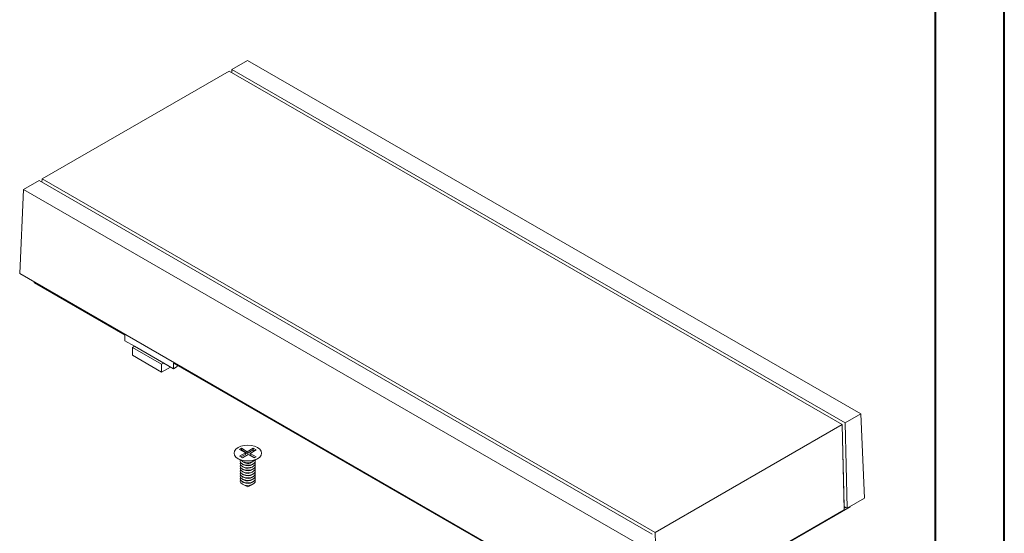
# Model space of a CAD drawing. Units: millimetres. Extents: x 0 to 841, y 0 to 594.
# Drawn here: x 698 to 841, y 232 to 307 of the extents above; entities that cross this region are included whole.
import ezdxf

# ---------------------------------------------------------------- set-up
doc = ezdxf.new("R2010")
doc.units = ezdxf.units.MM

msp = doc.modelspace()

# ---------------------------------------------------------------- linework, layer by layer
at = {"color": 7, "linetype": 'Continuous', "lineweight": 40}
for p, q in [((841.1361664, 0.0450674), (841.1361664, 594.0450674)), ((831.1361664, 10.0450674), (831.1361664, 584.0450674))]:
    msp.add_line(p, q, dxfattribs=at)
at = {"color": 7, "linetype": 'Continuous', "lineweight": 15}
for p, q in [((730.9850436, 301.00575), (728.7114735, 299.6932459)), ((820.2435762, 249.4778959), (730.9850436, 301.00575)), ((728.7114735, 299.6932459), (728.7003655, 299.2098135)), ((817.9700061, 248.1653918), (728.7114735, 299.6932459)), ((728.2872094, 299.4483235), (701.0635983, 283.7324673)), ((728.2872094, 299.4483235), (817.545742, 247.9204694)), ((700.6393343, 283.4875449), (698.3657641, 282.1750408)), ((700.6393343, 283.4875449), (789.8978669, 231.9596908)), ((701.0635983, 283.7324673), (701.0524904, 283.249035)), ((790.322131, 232.2046133), (701.0635983, 283.7324673)), ((698.3657641, 282.1750408), (697.8102769, 269.9269286)), ((698.3657641, 282.1750408), (787.6242968, 230.6471867)), ((787.6242968, 218.0783986), (697.8102769, 269.9269286)), ((699.9077006, 268.7161117), (699.9077006, 268.6000531)), ((713.1129197, 260.9768424), (699.9077006, 268.6000531)), ((713.1129197, 260.1603016), (713.1129197, 260.9768424)), ((714.5271333, 259.3438935), (713.1129197, 260.1603016)), ((714.2266129, 259.1704067), (714.5271333, 259.3438935)), ((718.4692536, 256.7211824), (714.2266129, 259.1704067)), ((714.2266129, 258.0272496), (714.2266129, 259.1704067)), ((718.4692536, 255.5780253), (714.2266129, 258.0272496)), ((718.7697739, 256.8946691), (714.5271333, 259.3438935)), ((718.7697739, 256.8946691), (718.4692536, 256.7211824)), ((718.4692536, 255.5780253), (718.4692536, 256.7211824)), ((720.1839875, 256.078261), (718.7697739, 256.8946691)), ((767.3126545, 229.6880015), (720.1839875, 256.8948018)), ((720.1839875, 256.078261), (720.1839875, 256.8948018)), ((720.7496729, 256.4048243), (720.7496729, 256.5682386)), ((719.7420458, 256.3127926), (718.4692536, 255.5780253)), ((719.7420458, 256.3127926), (719.7420458, 256.3333886)), ((720.7496729, 256.4048243), (720.1839875, 256.078261)), ((817.9700061, 248.1653918), (820.2435762, 249.4778959)), ((820.2435762, 249.4778959), (820.7990635, 237.2297838)), ((818.2477497, 235.7569417), (817.9700061, 248.1653918)), ((790.322131, 232.2046133), (817.545742, 247.9204694)), ((817.545742, 247.9204694), (817.8234857, 235.5120192)), ((817.5567063, 247.9140602), (817.5457438, 247.9203888)), ((817.5460235, 247.9078932), (817.5567063, 247.9140602)), ((817.8233402, 236.0019481), (817.5567063, 247.9140602)), ((730.0944515, 244.4727099), (729.8116088, 244.3094283)), ((729.8116088, 244.3094283), (730.660137, 243.8195834)), ((730.660137, 243.8195834), (729.8116088, 243.3297385)), ((730.0944515, 244.2277476), (730.0237753, 244.1869471)), ((730.9429797, 243.982865), (730.0944515, 244.4727099)), ((730.0944515, 244.2277476), (730.0944515, 244.4727099)), ((730.9429797, 243.7379028), (730.0944515, 244.2277476)), ((730.660137, 243.5746212), (730.660137, 243.8195834)), ((731.7915078, 244.4727099), (730.9429797, 243.982865)), ((731.7915078, 244.2277476), (730.9429797, 243.7379028)), ((730.9429797, 243.7379028), (730.9429797, 243.982865)), ((731.3672437, 243.7379426), (732.2157719, 244.2277875)), ((732.2157719, 243.2480977), (731.3672437, 243.7379426)), ((731.3672437, 243.4929803), (731.3672437, 243.7379426)), ((732.2157719, 244.2277875), (731.7915078, 244.4727099)), ((731.7915078, 244.2277476), (731.7915078, 244.4727099)), ((732.0036054, 244.1053063), (731.7915078, 244.2277476)), ((729.599247, 242.9624876), (730.3771908, 242.5132442)), ((729.8116088, 243.3297385), (730.2358729, 243.0848161)), ((730.660137, 243.5746212), (730.0237753, 243.2072574)), ((730.158044, 242.2365379), (730.3136161, 242.125374)), ((730.2358729, 243.0848161), (731.084401, 243.574661)), ((731.084401, 243.574661), (731.9329292, 243.0848161)), ((732.0036054, 243.1256166), (731.3672437, 243.4929803)), ((731.6501899, 242.5132442), (732.4281337, 242.9624876)), ((731.7137646, 242.125374), (731.8693367, 242.2365379)), ((731.9329292, 243.0848161), (732.2157719, 243.2480977)), ((730.158044, 241.8690945), (730.3136161, 241.7579306)), ((730.158044, 241.5016511), (730.3136161, 241.3904873)), ((730.158044, 241.1342078), (730.3136161, 241.0230439)), ((730.3772942, 242.0845005), (730.3136161, 242.125374)), ((730.3772942, 241.7170572), (730.3136161, 241.7579306)), ((730.3772942, 241.3496138), (730.3136161, 241.3904873)), ((730.3772942, 240.9821704), (730.3136161, 241.0230439)), ((731.7137646, 241.7579306), (731.8693367, 241.8690945)), ((731.7137646, 241.3904873), (731.8693367, 241.5016511)), ((731.7137646, 241.0230439), (731.8693367, 241.1342078)), ((730.158044, 240.7667644), (730.3136161, 240.6556005)), ((730.158044, 240.399321), (730.3136161, 240.2881572)), ((730.158044, 240.0318777), (730.3136161, 239.9207138)), ((730.158044, 239.6644343), (730.3136161, 239.5532704)), ((730.3772942, 240.6147271), (730.3136161, 240.6556005)), ((730.3772942, 240.2472837), (730.3136161, 240.2881572)), ((730.3772942, 239.8798403), (730.3136161, 239.9207138)), ((730.3772942, 239.512397), (730.3136161, 239.5532704)), ((731.7137646, 240.6556005), (731.8693367, 240.7667644)), ((731.7137646, 240.2881572), (731.8693367, 240.399321)), ((731.7137646, 239.9207138), (731.8693367, 240.0318777)), ((731.7137646, 239.5532704), (731.8693367, 239.6644343)), ((730.322179, 239.2022123), (731.0136903, 238.8795181)), ((731.0136903, 238.8795181), (731.7052017, 239.2022123)), ((820.7990635, 237.2297838), (818.2477497, 235.7569417)), ((818.7016398, 235.9437287), (787.5889414, 217.9827502)), ((817.8234857, 235.5120192), (790.5998746, 219.7961631)), ((817.8233402, 236.0019481), (817.8126574, 235.995781)), ((818.0467964, 235.8729496), (817.8183586, 235.7410752)), ((817.8233402, 236.0019481), (818.2477497, 235.7569417)), ((818.7016398, 236.0189668), (818.7016398, 235.9437287)), ((790.5998746, 219.7961631), (790.322131, 232.2046133))]:
    msp.add_line(p, q, dxfattribs=at)
at = {"color": 7, "linetype": 'Continuous', "lineweight": 15, "flags": 128}
for points in [[(729.5994768, 242.9623549), (729.2816395, 243.2014753), (729.0818387, 243.4799369), (729.0136903, 243.778763), (729.0818387, 244.0775891), (729.2816395, 244.3560507), (729.5994768, 244.5951711), (730.0136903, 244.7786546), (730.4960523, 244.8939972), (731.0136903, 244.9333384), (731.5313284, 244.8939972), (732.0136903, 244.7786546), (732.4279039, 244.5951711), (732.7457412, 244.3560507), (732.945542, 244.0775891), (733.0136903, 243.778763), (732.945542, 243.4799369), (732.7457412, 243.2014753), (732.4279039, 242.9623549), (732.0136903, 242.7788713), (731.5313284, 242.6635288), (731.0136903, 242.6241876), (730.4960523, 242.6635288), (730.0136903, 242.7788713), (729.5994768, 242.9623549)], [(730.2358729, 241.819138), (730.0167518, 241.9997929), (729.9178762, 242.2128172), (729.9511719, 242.4325168), (729.960734, 242.4518842)], [(730.3772942, 242.4519439), (730.1821988, 242.6205009), (730.1759364, 242.6294636)], [(732.0898376, 242.7671299), (732.1095045, 242.6909512), (732.0762088, 242.4712515), (731.9147576, 242.2713754), (731.6446244, 242.1154308), (731.2983913, 242.022227), (730.917819, 242.0030058), (730.5488103, 242.0600855), (730.2358729, 242.1865814)], [(732.0666467, 242.4518842), (732.1095045, 242.3235078), (732.0762088, 242.1038081), (731.9147576, 241.903932), (731.6446244, 241.7479874), (731.2983913, 241.6547837), (730.917819, 241.6355624), (730.5488103, 241.6926421), (730.2358729, 241.819138)], [(730.2358729, 241.4516947), (730.0167518, 241.6323496), (729.9178762, 241.8453738), (729.9511719, 242.0650735), (729.960734, 242.0844408)], [(730.2358729, 241.0842513), (730.0167518, 241.2649062), (729.9178762, 241.4779304), (729.9511719, 241.6976301), (729.960734, 241.7169974)], [(730.2358729, 240.7168079), (730.0167518, 240.8974628), (729.9178762, 241.1104871), (729.9511719, 241.3301868), (729.960734, 241.3495541)], [(730.2358729, 240.3493646), (730.0167518, 240.5300195), (729.9178762, 240.7430437), (729.9511719, 240.9627434), (729.960734, 240.9821107)], [(732.0666467, 242.0844408), (732.1095045, 241.9560645), (732.0762088, 241.7363648), (731.9147576, 241.5364886), (731.6446244, 241.3805441), (731.2983913, 241.2873403), (730.917819, 241.2681191), (730.5488103, 241.3251987), (730.2358729, 241.4516947)], [(732.0666467, 241.7169974), (732.1095045, 241.5886211), (732.0762088, 241.3689214), (731.9147576, 241.1690453), (731.6446244, 241.0131007), (731.2983913, 240.9198969), (730.917819, 240.9006757), (730.5488103, 240.9577554), (730.2358729, 241.0842513)], [(732.0666467, 241.3495541), (732.1095045, 241.2211777), (732.0762088, 241.001478), (731.9147576, 240.8016019), (731.6446244, 240.6456573), (731.2983913, 240.5524536), (730.917819, 240.5332323), (730.5488103, 240.590312), (730.2358729, 240.7168079)], [(732.0666467, 240.9821107), (732.1095045, 240.8537344), (732.0762088, 240.6340347), (731.9147576, 240.4341585), (731.6446244, 240.278214), (731.2983913, 240.1850102), (730.917819, 240.165789), (730.5488103, 240.2228686), (730.2358729, 240.3493646)], [(730.2358729, 239.9819212), (730.0167518, 240.1625761), (729.9178762, 240.3756003), (729.9511719, 240.5953), (729.960734, 240.6146673)], [(730.2358729, 239.6144778), (730.0167518, 239.7951327), (729.9178762, 240.008157), (729.9511719, 240.2278567), (729.9607339, 240.2472239)], [(730.2358729, 239.2470345), (730.0167518, 239.4276894), (729.9178762, 239.6407136), (729.9511719, 239.8604133), (729.960734, 239.8797806)], [(732.0666467, 240.6146673), (732.1095045, 240.486291), (732.0762088, 240.2665913), (731.9147576, 240.0667152), (731.6446244, 239.9107706), (731.2983913, 239.8175668), (730.917819, 239.7983456), (730.5488103, 239.8554253), (730.2358729, 239.9819212)], [(732.0666467, 240.2472239), (732.1095045, 240.1188476), (732.0762088, 239.8991479), (731.9147576, 239.6992718), (731.6446244, 239.5433272), (731.2983913, 239.4501235), (730.917819, 239.4309022), (730.5488103, 239.4879819), (730.2358729, 239.6144778)], [(732.0666467, 239.8797806), (732.1095045, 239.7514043), (732.0762088, 239.5317046), (731.9147576, 239.3318284), (731.6446244, 239.1758839), (731.2983913, 239.0826801), (730.917819, 239.0634589), (730.5488103, 239.1205385), (730.2358729, 239.2470345)]]:
    msp.add_lwpolyline(points, dxfattribs=at)
at = {"color": 7, "linetype": 'Continuous', "lineweight": 15}
for centre, radius, start, end in [((730.4095332, 242.6427477), 0.4881041, 165.23665631, 249.158413394), ((731.006515, 243.4363415), 1.168314, 237.4135443, 316.319643567), ((731.0136862, 243.7038357), 1.3500538, 241.875913261, 298.12946167), ((731.0104946, 243.250498), 1.3268356, 241.495621645, 302.007857397), ((731.0104946, 242.8830546), 1.3268356, 241.495621645, 302.007857397), ((731.0104946, 242.5156112), 1.3268356, 241.495621645, 302.007857397), ((731.0104946, 242.1481679), 1.3268356, 241.495621645, 302.007857397), ((731.0104946, 241.7807245), 1.3268356, 241.495621645, 302.007857397), ((731.0104946, 241.4132811), 1.3268356, 241.495621645, 302.007857397), ((731.0104946, 241.0458378), 1.3268356, 241.495621645, 302.007857397), ((731.0104946, 240.6783944), 1.3268356, 241.495621645, 302.007857397)]:
    msp.add_arc(centre, radius, start, end, dxfattribs=at)

doc.saveas('drawing.dxf')
